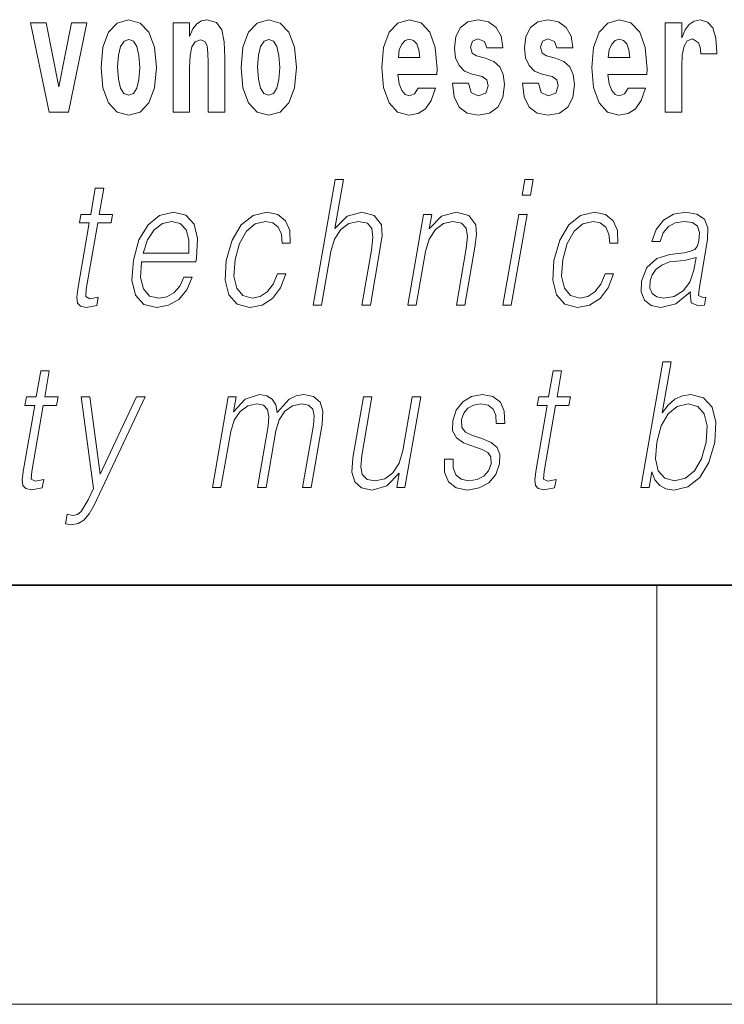
# Model space of a CAD drawing. Extents: x 0 to 210, y 0 to 297.
# Drawn here: x 149 to 156, y 6 to 15 of the extents above; entities that cross this region are included whole.
import ezdxf

# ---------------------------------------------------------------- set-up
doc = ezdxf.new("R2010")
doc.units = 0

msp = doc.modelspace()

# ---------------------------------------------------------------- linework, layer by layer
at = {"color": 7, "lineweight": 35}
msp.add_line((20, 10), (200, 10), dxfattribs=at)
msp.add_line((20, 10), (200, 10), dxfattribs=at)
msp.add_line((20, 10), (200, 10), dxfattribs=at)
msp.add_line((20, 10), (200, 10), dxfattribs=at)
at = {"color": 7, "lineweight": 13}
for p, q in [((155, 6), (155, 10)), ((155, 6), (155, 10)), ((204, 6), (16, 6)), ((204, 6), (16, 6))]:
    msp.add_line(p, q, dxfattribs=at)
for points in [[(149.023071, 15.368), (149.201691, 14.516848), (149.384766, 14.516848), (149.561172, 15.368), (149.413605, 15.368), (149.294891, 14.756185), (149.171738, 15.368)], [(149.023071, 15.368), (149.201691, 14.516848), (149.384766, 14.516848), (149.561172, 15.368), (149.413605, 15.368), (149.294891, 14.756185), (149.171738, 15.368)], [(149.696533, 14.941631), (149.714294, 14.746675), (149.766434, 14.604024), (149.84964, 14.516848), (149.960602, 14.486732), (150.070435, 14.516848), (150.153656, 14.604024), (150.205795, 14.746675), (150.224655, 14.941631), (150.205795, 15.135003), (150.153656, 15.27924), (150.069336, 15.366415), (149.959488, 15.398116), (149.84964, 15.366415), (149.766434, 15.27924), (149.714294, 15.135003)], [(149.696533, 14.941631), (149.714294, 14.746675), (149.766434, 14.604024), (149.84964, 14.516848), (149.960602, 14.486732), (150.070435, 14.516848), (150.153656, 14.604024), (150.205795, 14.746675), (150.224655, 14.941631), (150.205795, 15.135003), (150.153656, 15.27924), (150.069336, 15.366415), (149.959488, 15.398116), (149.84964, 15.366415), (149.766434, 15.27924), (149.714294, 15.135003)], [(150.383316, 15.368001), (150.383316, 14.516848), (150.541977, 14.516848), (150.541977, 14.940046), (150.546417, 15.055753), (150.563049, 15.138173), (150.59523, 15.187309), (150.645172, 15.204744), (150.686218, 15.188894), (150.708405, 15.147683), (150.716171, 15.079528), (150.718384, 14.990767), (150.718384, 14.516848), (150.877045, 14.516848), (150.877045, 15.033563), (150.87149, 15.185724), (150.849304, 15.299845), (150.798279, 15.371171), (150.707291, 15.396531), (150.654037, 15.387021), (150.60965, 15.35849), (150.573044, 15.309355), (150.541977, 15.238029), (150.541977, 15.368001)], [(150.383316, 15.368001), (150.383316, 14.516848), (150.541977, 14.516848), (150.541977, 14.940046), (150.546417, 15.055753), (150.563049, 15.138173), (150.59523, 15.187309), (150.645172, 15.204744), (150.686218, 15.188894), (150.708405, 15.147683), (150.716171, 15.079528), (150.718384, 14.990767), (150.718384, 14.516848), (150.877045, 14.516848), (150.877045, 15.033563), (150.87149, 15.185724), (150.849304, 15.299845), (150.798279, 15.371171), (150.707291, 15.396531), (150.654037, 15.387021), (150.60965, 15.35849), (150.573044, 15.309355), (150.541977, 15.238029), (150.541977, 15.368001)], [(151.032379, 14.941631), (151.05014, 14.746675), (151.10228, 14.604024), (151.185486, 14.516848), (151.296448, 14.486732), (151.406281, 14.516848), (151.489502, 14.604024), (151.541641, 14.746675), (151.560501, 14.941631), (151.541641, 15.135003), (151.489502, 15.27924), (151.405182, 15.366416), (151.295334, 15.398116), (151.185486, 15.366416), (151.10228, 15.27924), (151.05014, 15.135003)], [(151.032379, 14.941631), (151.05014, 14.746675), (151.10228, 14.604024), (151.185486, 14.516848), (151.296448, 14.486732), (151.406281, 14.516848), (151.489502, 14.604024), (151.541641, 14.746675), (151.560501, 14.941631), (151.541641, 15.135003), (151.489502, 15.27924), (151.405182, 15.366416), (151.295334, 15.398116), (151.185486, 15.366416), (151.10228, 15.27924), (151.05014, 15.135003)], [(152.722168, 14.74509), (152.688873, 14.691199), (152.641174, 14.672179), (152.598999, 14.684859), (152.56572, 14.722899), (152.541306, 14.786301), (152.530212, 14.873476), (152.901901, 14.873476), (152.903015, 14.930537), (152.885254, 15.131834), (152.833099, 15.27924), (152.749893, 15.368001), (152.636719, 15.398116), (152.529114, 15.366416), (152.445892, 15.277655), (152.392639, 15.133419), (152.374878, 14.943217), (152.392639, 14.749846), (152.445892, 14.605609), (152.526886, 14.516848), (152.633392, 14.486732), (152.722168, 14.502583), (152.793167, 14.548549), (152.847534, 14.627799), (152.88858, 14.74509)], [(152.722168, 14.74509), (152.688873, 14.691199), (152.641174, 14.672179), (152.598999, 14.684859), (152.56572, 14.722899), (152.541306, 14.786301), (152.530212, 14.873476), (152.901901, 14.873476), (152.903015, 14.930537), (152.885254, 15.131834), (152.833099, 15.27924), (152.749893, 15.368001), (152.636719, 15.398116), (152.529114, 15.366416), (152.445892, 15.277655), (152.392639, 15.133419), (152.374878, 14.943217), (152.392639, 14.749846), (152.445892, 14.605609), (152.526886, 14.516848), (152.633392, 14.486732), (152.722168, 14.502583), (152.793167, 14.548549), (152.847534, 14.627799), (152.88858, 14.74509)], [(153.333496, 14.854456), (153.37677, 14.824341), (153.392303, 14.767281), (153.367889, 14.697539), (153.296875, 14.670594), (153.229202, 14.702294), (153.202576, 14.791056), (153.051682, 14.791056), (153.067215, 14.661084), (153.114929, 14.564399), (153.191467, 14.507338), (153.295776, 14.486732), (153.403397, 14.507338), (153.482178, 14.564399), (153.530991, 14.656329), (153.547638, 14.779961), (153.535431, 14.875061), (153.502136, 14.947972), (153.445557, 15.000278), (153.365662, 15.031978), (153.279129, 15.052583), (153.238068, 15.079528), (153.222534, 15.136589), (153.241409, 15.192064), (153.293549, 15.215839), (153.354584, 15.190479), (153.378983, 15.128664), (153.530991, 15.128664), (153.530991, 15.131834), (153.514343, 15.239614), (153.467743, 15.323621), (153.393402, 15.377511), (153.295776, 15.396531), (153.198135, 15.377511), (153.127136, 15.322036), (153.082748, 15.236444), (153.068329, 15.125494), (153.079407, 15.033563), (153.112701, 14.960652), (153.165955, 14.908346), (153.239197, 14.878231)], [(153.333496, 14.854456), (153.37677, 14.824341), (153.392303, 14.767281), (153.367889, 14.697539), (153.296875, 14.670594), (153.229202, 14.702294), (153.202576, 14.791056), (153.051682, 14.791056), (153.067215, 14.661084), (153.114929, 14.564399), (153.191467, 14.507338), (153.295776, 14.486732), (153.403397, 14.507338), (153.482178, 14.564399), (153.530991, 14.656329), (153.547638, 14.779961), (153.535431, 14.875061), (153.502136, 14.947972), (153.445557, 15.000278), (153.365662, 15.031978), (153.279129, 15.052583), (153.238068, 15.079528), (153.222534, 15.136589), (153.241409, 15.192064), (153.293549, 15.215839), (153.354584, 15.190479), (153.378983, 15.128664), (153.530991, 15.128664), (153.530991, 15.131834), (153.514343, 15.239614), (153.467743, 15.323621), (153.393402, 15.377511), (153.295776, 15.396531), (153.198135, 15.377511), (153.127136, 15.322036), (153.082748, 15.236444), (153.068329, 15.125494), (153.079407, 15.033563), (153.112701, 14.960652), (153.165955, 14.908346), (153.239197, 14.878231)], [(154.001419, 14.854456), (154.044693, 14.824341), (154.060211, 14.767281), (154.035812, 14.697539), (153.964813, 14.670594), (153.897125, 14.702295), (153.870499, 14.791056), (153.719604, 14.791056), (153.735138, 14.661084), (153.782837, 14.564399), (153.859406, 14.507339), (153.963684, 14.486732), (154.07132, 14.507339), (154.150085, 14.564399), (154.198914, 14.656329), (154.215546, 14.779961), (154.203339, 14.875061), (154.170074, 14.947972), (154.11348, 15.000278), (154.0336, 15.031978), (153.947052, 15.052583), (153.906006, 15.079528), (153.890472, 15.136589), (153.909332, 15.192064), (153.961487, 15.215839), (154.022491, 15.190479), (154.046906, 15.128664), (154.198914, 15.128664), (154.198914, 15.131834), (154.182266, 15.239614), (154.135666, 15.323621), (154.06134, 15.377511), (153.963684, 15.396531), (153.866058, 15.377511), (153.795044, 15.322036), (153.750671, 15.236444), (153.736237, 15.125494), (153.747345, 15.033563), (153.780624, 14.960652), (153.833893, 14.908347), (153.907104, 14.878231)], [(154.001419, 14.854456), (154.044693, 14.824341), (154.060211, 14.767281), (154.035812, 14.697539), (153.964813, 14.670594), (153.897125, 14.702295), (153.870499, 14.791056), (153.719604, 14.791056), (153.735138, 14.661084), (153.782837, 14.564399), (153.859406, 14.507339), (153.963684, 14.486732), (154.07132, 14.507339), (154.150085, 14.564399), (154.198914, 14.656329), (154.215546, 14.779961), (154.203339, 14.875061), (154.170074, 14.947972), (154.11348, 15.000278), (154.0336, 15.031978), (153.947052, 15.052583), (153.906006, 15.079528), (153.890472, 15.136589), (153.909332, 15.192064), (153.961487, 15.215839), (154.022491, 15.190479), (154.046906, 15.128664), (154.198914, 15.128664), (154.198914, 15.131834), (154.182266, 15.239614), (154.135666, 15.323621), (154.06134, 15.377511), (153.963684, 15.396531), (153.866058, 15.377511), (153.795044, 15.322036), (153.750671, 15.236444), (153.736237, 15.125494), (153.747345, 15.033563), (153.780624, 14.960652), (153.833893, 14.908347), (153.907104, 14.878231)], [(154.725922, 14.74509), (154.692642, 14.6912), (154.644928, 14.672179), (154.602768, 14.684859), (154.569489, 14.7229), (154.545074, 14.786301), (154.533981, 14.873476), (154.90567, 14.873476), (154.906769, 14.930537), (154.889023, 15.131834), (154.836884, 15.27924), (154.753662, 15.368001), (154.640503, 15.398116), (154.532867, 15.366416), (154.449661, 15.277655), (154.396393, 15.133419), (154.378647, 14.943217), (154.396393, 14.749846), (154.449661, 14.605609), (154.530655, 14.516849), (154.637177, 14.486732), (154.725922, 14.502584), (154.796936, 14.548549), (154.851303, 14.627799), (154.892349, 14.74509)], [(154.725922, 14.74509), (154.692642, 14.6912), (154.644928, 14.672179), (154.602768, 14.684859), (154.569489, 14.7229), (154.545074, 14.786301), (154.533981, 14.873476), (154.90567, 14.873476), (154.906769, 14.930537), (154.889023, 15.131834), (154.836884, 15.27924), (154.753662, 15.368001), (154.640503, 15.398116), (154.532867, 15.366416), (154.449661, 15.277655), (154.396393, 15.133419), (154.378647, 14.943217), (154.396393, 14.749846), (154.449661, 14.605609), (154.530655, 14.516849), (154.637177, 14.486732), (154.725922, 14.502584), (154.796936, 14.548549), (154.851303, 14.627799), (154.892349, 14.74509)], [(155.079865, 15.368001), (155.079865, 14.516849), (155.239624, 14.516849), (155.239624, 14.949557), (155.24295, 15.063678), (155.259598, 15.146099), (155.290665, 15.196819), (155.341705, 15.214254), (155.398285, 15.177799), (155.413818, 15.135004), (155.419373, 15.076359), (155.419373, 15.071604), (155.573593, 15.071604), (155.573593, 15.085869), (155.563599, 15.222179), (155.53476, 15.318866), (155.484833, 15.375926), (155.41272, 15.396531), (155.355011, 15.385436), (155.308411, 15.353736), (155.269592, 15.299846), (155.239624, 15.223764), (155.239624, 15.368001)], [(155.079865, 15.368001), (155.079865, 14.516849), (155.239624, 14.516849), (155.239624, 14.949557), (155.24295, 15.063678), (155.259598, 15.146099), (155.290665, 15.196819), (155.341705, 15.214254), (155.398285, 15.177799), (155.413818, 15.135004), (155.419373, 15.076359), (155.419373, 15.071604), (155.573593, 15.071604), (155.573593, 15.085869), (155.563599, 15.222179), (155.53476, 15.318866), (155.484833, 15.375926), (155.41272, 15.396531), (155.355011, 15.385436), (155.308411, 15.353736), (155.269592, 15.299846), (155.239624, 15.223764), (155.239624, 15.368001)], [(149.960602, 15.209499), (150.004974, 15.192064), (150.038269, 15.141343), (150.058228, 15.057338), (150.06601, 14.943216), (150.058228, 14.827511), (150.038269, 14.743505), (150.004974, 14.692784), (149.960602, 14.676934), (149.9151, 14.692784), (149.881821, 14.74509), (149.861847, 14.830681), (149.855194, 14.949556), (149.861847, 15.060508), (149.882935, 15.141343), (149.916214, 15.192064)], [(149.960602, 15.209499), (150.004974, 15.192064), (150.038269, 15.141343), (150.058228, 15.057338), (150.06601, 14.943216), (150.058228, 14.827511), (150.038269, 14.743505), (150.004974, 14.692784), (149.960602, 14.676934), (149.9151, 14.692784), (149.881821, 14.74509), (149.861847, 14.830681), (149.855194, 14.949556), (149.861847, 15.060508), (149.882935, 15.141343), (149.916214, 15.192064)], [(151.296448, 15.209499), (151.34082, 15.192064), (151.374115, 15.141344), (151.394073, 15.057338), (151.401855, 14.943216), (151.394073, 14.827511), (151.374115, 14.743505), (151.34082, 14.692784), (151.296448, 14.676934), (151.250946, 14.692784), (151.217667, 14.74509), (151.197693, 14.830681), (151.19104, 14.949556), (151.197693, 15.060508), (151.218781, 15.141344), (151.25206, 15.192064)], [(151.296448, 15.209499), (151.34082, 15.192064), (151.374115, 15.141344), (151.394073, 15.057338), (151.401855, 14.943216), (151.394073, 14.827511), (151.374115, 14.743505), (151.34082, 14.692784), (151.296448, 14.676934), (151.250946, 14.692784), (151.217667, 14.74509), (151.197693, 14.830681), (151.19104, 14.949556), (151.197693, 15.060508), (151.218781, 15.141344), (151.25206, 15.192064)], [(152.739899, 15.036733), (152.533539, 15.036733), (152.542419, 15.109643), (152.56572, 15.165119), (152.5979, 15.199989), (152.636719, 15.212669), (152.67778, 15.199989), (152.709961, 15.166704), (152.729919, 15.111228)], [(152.739899, 15.036733), (152.533539, 15.036733), (152.542419, 15.109643), (152.56572, 15.165119), (152.5979, 15.199989), (152.636719, 15.212669), (152.67778, 15.199989), (152.709961, 15.166704), (152.729919, 15.111228)], [(154.743683, 15.036733), (154.537308, 15.036733), (154.546188, 15.109644), (154.569489, 15.165119), (154.601654, 15.199989), (154.640503, 15.212669), (154.681549, 15.199989), (154.713715, 15.166704), (154.733704, 15.111229)], [(154.743683, 15.036733), (154.537308, 15.036733), (154.546188, 15.109644), (154.569489, 15.165119), (154.601654, 15.199989), (154.640503, 15.212669), (154.681549, 15.199989), (154.713715, 15.166704), (154.733704, 15.111229)], [(151.721588, 12.673855), (151.801697, 12.673855), (151.890381, 13.184565), (151.925934, 13.304731), (151.985657, 13.394856), (152.062256, 13.451602), (152.15416, 13.473299), (152.237762, 13.45494), (152.281128, 13.40487), (152.291718, 13.319752), (152.277527, 13.199585), (152.186234, 12.673855), (152.266357, 12.673855), (152.357941, 13.201254), (152.377686, 13.338111), (152.371338, 13.439919), (152.303909, 13.528375), (152.185547, 13.561754), (152.045059, 13.521699), (151.92865, 13.40487), (152.010071, 13.873855), (151.929962, 13.873855)], [(151.721588, 12.673855), (151.801697, 12.673855), (151.890381, 13.184565), (151.925934, 13.304731), (151.985657, 13.394856), (152.062256, 13.451602), (152.15416, 13.473299), (152.237762, 13.45494), (152.281128, 13.40487), (152.291718, 13.319752), (152.277527, 13.199585), (152.186234, 12.673855), (152.266357, 12.673855), (152.357941, 13.201254), (152.377686, 13.338111), (152.371338, 13.439919), (152.303909, 13.528375), (152.185547, 13.561754), (152.045059, 13.521699), (151.92865, 13.40487), (152.010071, 13.873855), (151.929962, 13.873855)], [(153.713898, 13.723646), (153.794006, 13.723646), (153.820099, 13.873855), (153.73999, 13.873855)], [(153.713898, 13.723646), (153.794006, 13.723646), (153.820099, 13.873855), (153.73999, 13.873855)], [(149.722229, 13.788736), (149.642105, 13.788736), (149.598923, 13.540058), (149.50412, 13.540058), (149.489929, 13.458278), (149.584717, 13.458278), (149.475174, 12.827401), (149.465561, 12.74896), (149.472015, 12.693883), (149.500183, 12.663841), (149.55423, 12.652158), (149.656219, 12.670517), (149.670135, 12.750628), (149.589798, 12.733938), (149.550842, 12.755635), (149.555298, 12.827401), (149.664841, 13.458278), (149.793015, 13.458278), (149.80722, 13.540058), (149.679047, 13.540058)], [(149.722229, 13.788736), (149.642105, 13.788736), (149.598923, 13.540058), (149.50412, 13.540058), (149.489929, 13.458278), (149.584717, 13.458278), (149.475174, 12.827401), (149.465561, 12.74896), (149.472015, 12.693883), (149.500183, 12.663841), (149.55423, 12.652158), (149.656219, 12.670517), (149.670135, 12.750628), (149.589798, 12.733938), (149.550842, 12.755635), (149.555298, 12.827401), (149.664841, 13.458278), (149.793015, 13.458278), (149.80722, 13.540058), (149.679047, 13.540058)], [(150.08493, 13.087763), (150.601654, 13.087763), (150.607437, 13.121142), (150.61853, 13.308069), (150.585175, 13.446595), (150.5065, 13.531713), (150.388885, 13.561754), (150.255188, 13.530044), (150.145035, 13.441587), (150.058395, 13.296386), (150.004761, 13.102784), (149.991455, 12.910851), (150.026901, 12.768987), (150.106339, 12.680531), (150.227966, 12.650489), (150.341217, 12.672186), (150.437866, 12.728931), (150.515228, 12.820725), (150.566803, 12.940892), (150.486679, 12.940892), (150.447876, 12.855774), (150.392792, 12.792353), (150.325745, 12.752297), (150.248657, 12.738945), (150.160309, 12.760642), (150.101425, 12.82907), (150.074585, 12.935885), (150.084061, 13.082756)], [(150.08493, 13.087763), (150.601654, 13.087763), (150.607437, 13.121142), (150.61853, 13.308069), (150.585175, 13.446595), (150.5065, 13.531713), (150.388885, 13.561754), (150.255188, 13.530044), (150.145035, 13.441587), (150.058395, 13.296386), (150.004761, 13.102784), (149.991455, 12.910851), (150.026901, 12.768987), (150.106339, 12.680531), (150.227966, 12.650489), (150.341217, 12.672186), (150.437866, 12.728931), (150.515228, 12.820725), (150.566803, 12.940892), (150.486679, 12.940892), (150.447876, 12.855774), (150.392792, 12.792353), (150.325745, 12.752297), (150.248657, 12.738945), (150.160309, 12.760642), (150.101425, 12.82907), (150.074585, 12.935885), (150.084061, 13.082756)], [(151.381165, 12.972603), (151.340027, 12.874133), (151.283234, 12.800697), (151.215317, 12.755635), (151.139282, 12.740614), (151.049866, 12.76398), (150.991577, 12.835747), (150.964844, 12.950907), (150.976349, 13.10946), (151.019028, 13.263006), (151.085754, 13.378166), (151.168701, 13.448264), (151.265167, 13.473299), (151.334656, 13.458278), (151.387497, 13.416553), (151.417297, 13.349793), (151.425201, 13.264675), (151.502655, 13.264675), (151.498154, 13.384842), (151.458313, 13.478306), (151.383575, 13.540058), (151.280533, 13.561754), (151.146851, 13.530044), (151.033722, 13.439919), (150.947083, 13.294717), (150.89212, 13.101115), (150.880432, 12.910851), (150.916168, 12.770656), (150.996948, 12.682199), (151.117249, 12.652158), (151.233154, 12.673855), (151.332291, 12.737276), (151.408447, 12.837416), (151.461288, 12.972603)], [(151.381165, 12.972603), (151.340027, 12.874133), (151.283234, 12.800697), (151.215317, 12.755635), (151.139282, 12.740614), (151.049866, 12.76398), (150.991577, 12.835747), (150.964844, 12.950907), (150.976349, 13.10946), (151.019028, 13.263006), (151.085754, 13.378166), (151.168701, 13.448264), (151.265167, 13.473299), (151.334656, 13.458278), (151.387497, 13.416553), (151.417297, 13.349793), (151.425201, 13.264675), (151.502655, 13.264675), (151.498154, 13.384842), (151.458313, 13.478306), (151.383575, 13.540058), (151.280533, 13.561754), (151.146851, 13.530044), (151.033722, 13.439919), (150.947083, 13.294717), (150.89212, 13.101115), (150.880432, 12.910851), (150.916168, 12.770656), (150.996948, 12.682199), (151.117249, 12.652158), (151.233154, 12.673855), (151.332291, 12.737276), (151.408447, 12.837416), (151.461288, 12.972603)], [(152.623932, 12.673855), (152.704041, 12.673855), (152.792725, 13.184565), (152.828278, 13.304731), (152.886932, 13.396525), (152.963562, 13.453271), (153.053833, 13.473299), (153.136383, 13.456609), (153.181366, 13.408208), (153.192841, 13.328096), (153.181137, 13.214606), (153.087234, 12.673855), (153.167358, 12.673855), (153.263275, 13.226289), (153.280151, 13.346456), (153.272339, 13.439919), (153.20491, 13.528375), (153.085205, 13.561754), (152.944733, 13.521699), (152.827728, 13.401532), (152.851776, 13.540058), (152.774338, 13.540058)], [(152.623932, 12.673855), (152.704041, 12.673855), (152.792725, 13.184565), (152.828278, 13.304731), (152.886932, 13.396525), (152.963562, 13.453271), (153.053833, 13.473299), (153.136383, 13.456609), (153.181366, 13.408208), (153.192841, 13.328096), (153.181137, 13.214606), (153.087234, 12.673855), (153.167358, 12.673855), (153.263275, 13.226289), (153.280151, 13.346456), (153.272339, 13.439919), (153.20491, 13.528375), (153.085205, 13.561754), (152.944733, 13.521699), (152.827728, 13.401532), (152.851776, 13.540058), (152.774338, 13.540058)], [(153.531601, 12.673855), (153.611725, 12.673855), (153.762131, 13.540058), (153.682007, 13.540058)], [(153.531601, 12.673855), (153.611725, 12.673855), (153.762131, 13.540058), (153.682007, 13.540058)], [(154.507172, 12.972603), (154.466034, 12.874133), (154.409241, 12.800697), (154.341324, 12.755635), (154.265289, 12.740614), (154.175873, 12.76398), (154.117584, 12.835747), (154.090851, 12.950907), (154.102356, 13.10946), (154.145035, 13.263006), (154.211761, 13.378166), (154.294708, 13.448264), (154.391174, 13.473299), (154.460663, 13.458278), (154.513504, 13.416553), (154.543304, 13.349793), (154.551208, 13.264675), (154.628662, 13.264675), (154.624161, 13.384842), (154.58432, 13.478306), (154.509583, 13.540058), (154.40654, 13.561754), (154.272858, 13.530044), (154.159729, 13.439919), (154.07309, 13.294717), (154.018127, 13.101115), (154.006439, 12.910851), (154.042175, 12.770656), (154.122955, 12.682199), (154.243256, 12.652158), (154.359161, 12.673855), (154.458298, 12.737276), (154.534454, 12.837416), (154.587296, 12.972603)], [(154.507172, 12.972603), (154.466034, 12.874133), (154.409241, 12.800697), (154.341324, 12.755635), (154.265289, 12.740614), (154.175873, 12.76398), (154.117584, 12.835747), (154.090851, 12.950907), (154.102356, 13.10946), (154.145035, 13.263006), (154.211761, 13.378166), (154.294708, 13.448264), (154.391174, 13.473299), (154.460663, 13.458278), (154.513504, 13.416553), (154.543304, 13.349793), (154.551208, 13.264675), (154.628662, 13.264675), (154.624161, 13.384842), (154.58432, 13.478306), (154.509583, 13.540058), (154.40654, 13.561754), (154.272858, 13.530044), (154.159729, 13.439919), (154.07309, 13.294717), (154.018127, 13.101115), (154.006439, 12.910851), (154.042175, 12.770656), (154.122955, 12.682199), (154.243256, 12.652158), (154.359161, 12.673855), (154.458298, 12.737276), (154.534454, 12.837416), (154.587296, 12.972603)], [(155.320618, 12.799028), (155.318298, 12.785677), (155.326691, 12.695552), (155.39624, 12.66551), (155.455109, 12.673855), (155.46814, 12.74896), (155.438477, 12.747291), (155.398956, 12.765649), (155.403, 12.827401), (155.485016, 13.299725), (155.487076, 13.411546), (155.453491, 13.494995), (155.38179, 13.543396), (155.276825, 13.561754), (155.158524, 13.541727), (155.063232, 13.484982), (154.993103, 13.396525), (154.953094, 13.281365), (155.03186, 13.281365), (155.06105, 13.364815), (155.110199, 13.424898), (155.176361, 13.459947), (155.261475, 13.473299), (155.339554, 13.461616), (155.386871, 13.426567), (155.406097, 13.368153), (155.400955, 13.284703), (155.386627, 13.232965), (155.361679, 13.204592), (155.321396, 13.187902), (155.26004, 13.172881), (155.125244, 13.157861), (155.001083, 13.119473), (154.903229, 13.032686), (154.852585, 12.902506), (154.849304, 12.799028), (154.882416, 12.720587), (154.945831, 12.670517), (155.038757, 12.652158), (155.181046, 12.687206)], [(155.320618, 12.799028), (155.318298, 12.785677), (155.326691, 12.695552), (155.39624, 12.66551), (155.455109, 12.673855), (155.46814, 12.74896), (155.438477, 12.747291), (155.398956, 12.765649), (155.403, 12.827401), (155.485016, 13.299725), (155.487076, 13.411546), (155.453491, 13.494995), (155.38179, 13.543396), (155.276825, 13.561754), (155.158524, 13.541727), (155.063232, 13.484982), (154.993103, 13.396525), (154.953094, 13.281365), (155.03186, 13.281365), (155.06105, 13.364815), (155.110199, 13.424898), (155.176361, 13.459947), (155.261475, 13.473299), (155.339554, 13.461616), (155.386871, 13.426567), (155.406097, 13.368153), (155.400955, 13.284703), (155.386627, 13.232965), (155.361679, 13.204592), (155.321396, 13.187902), (155.26004, 13.172881), (155.125244, 13.157861), (155.001083, 13.119473), (154.903229, 13.032686), (154.852585, 12.902506), (154.849304, 12.799028), (154.882416, 12.720587), (154.945831, 12.670517), (155.038757, 12.652158), (155.181046, 12.687206)], [(150.099121, 13.169543), (150.141174, 13.296386), (150.203094, 13.391519), (150.281616, 13.451602), (150.372192, 13.473299), (150.45253, 13.451602), (150.50914, 13.393188), (150.535065, 13.296386), (150.533051, 13.169543)], [(150.099121, 13.169543), (150.141174, 13.296386), (150.203094, 13.391519), (150.281616, 13.451602), (150.372192, 13.473299), (150.45253, 13.451602), (150.50914, 13.393188), (150.535065, 13.296386), (150.533051, 13.169543)], [(155.373993, 13.129488), (155.354187, 13.007651), (155.315781, 12.894161), (155.251892, 12.810712), (155.165176, 12.757304), (155.063477, 12.740614), (155.000076, 12.752297), (154.956177, 12.784008), (154.934464, 12.835747), (154.935669, 12.904175), (154.955444, 12.964258), (154.993805, 13.015997), (155.048828, 13.056052), (155.122421, 13.087763), (155.261978, 13.099446)], [(155.373993, 13.129488), (155.354187, 13.007651), (155.315781, 12.894161), (155.251892, 12.810712), (155.165176, 12.757304), (155.063477, 12.740614), (155.000076, 12.752297), (154.956177, 12.784008), (154.934464, 12.835747), (154.935669, 12.904175), (154.955444, 12.964258), (154.993805, 13.015997), (155.048828, 13.056052), (155.122421, 13.087763), (155.261978, 13.099446)], [(154.847763, 10.932245), (154.927887, 10.932245), (154.953964, 11.082454), (154.9823, 11.00735), (155.027496, 10.952273), (155.087402, 10.920563), (155.161484, 10.908879), (155.294876, 10.938921), (155.409332, 11.029046), (155.496719, 11.17091), (155.55304, 11.364512), (155.56366, 11.556446), (155.527176, 11.699978), (155.445068, 11.788435), (155.325073, 11.820146), (155.24559, 11.808462), (155.173035, 11.775083), (155.108734, 11.720006), (155.051636, 11.644902), (155.136261, 12.132245), (155.056137, 12.132245)], [(154.847763, 10.932245), (154.927887, 10.932245), (154.953964, 11.082454), (154.9823, 11.00735), (155.027496, 10.952273), (155.087402, 10.920563), (155.161484, 10.908879), (155.294876, 10.938921), (155.409332, 11.029046), (155.496719, 11.17091), (155.55304, 11.364512), (155.56366, 11.556446), (155.527176, 11.699978), (155.445068, 11.788435), (155.325073, 11.820146), (155.24559, 11.808462), (155.173035, 11.775083), (155.108734, 11.720006), (155.051636, 11.644902), (155.136261, 12.132245), (155.056137, 12.132245)], [(149.201904, 12.047127), (149.121796, 12.047127), (149.078613, 11.798449), (148.983826, 11.798449), (148.96962, 11.716668), (149.064423, 11.716668), (148.954865, 11.085792), (148.945251, 11.00735), (148.951721, 10.952273), (148.979874, 10.922232), (149.03392, 10.910548), (149.13591, 10.928907), (149.149811, 11.009019), (149.069489, 10.992329), (149.030518, 11.014026), (149.034973, 11.085792), (149.144531, 11.716668), (149.272705, 11.716668), (149.286896, 11.798449), (149.158722, 11.798449)], [(149.201904, 12.047127), (149.121796, 12.047127), (149.078613, 11.798449), (148.983826, 11.798449), (148.96962, 11.716668), (149.064423, 11.716668), (148.954865, 11.085792), (148.945251, 11.00735), (148.951721, 10.952273), (148.979874, 10.922232), (149.03392, 10.910548), (149.13591, 10.928907), (149.149811, 11.009019), (149.069489, 10.992329), (149.030518, 11.014026), (149.034973, 11.085792), (149.144531, 11.716668), (149.272705, 11.716668), (149.286896, 11.798449), (149.158722, 11.798449)], [(154.091217, 12.047127), (154.011093, 12.047127), (153.967911, 11.798449), (153.873108, 11.798449), (153.858917, 11.716668), (153.953705, 11.716668), (153.844162, 11.085792), (153.834549, 11.00735), (153.841003, 10.952273), (153.869171, 10.922232), (153.923218, 10.910548), (154.025208, 10.928907), (154.039124, 11.009019), (153.958786, 10.992329), (153.91983, 11.014026), (153.924286, 11.085792), (154.033829, 11.716668), (154.162003, 11.716668), (154.176208, 11.798449), (154.048035, 11.798449)], [(154.091217, 12.047127), (154.011093, 12.047127), (153.967911, 11.798449), (153.873108, 11.798449), (153.858917, 11.716668), (153.953705, 11.716668), (153.844162, 11.085792), (153.834549, 11.00735), (153.841003, 10.952273), (153.869171, 10.922232), (153.923218, 10.910548), (154.025208, 10.928907), (154.039124, 11.009019), (153.958786, 10.992329), (153.91983, 11.014026), (153.924286, 11.085792), (154.033829, 11.716668), (154.162003, 11.716668), (154.176208, 11.798449), (154.048035, 11.798449)], [(149.630371, 10.763678), (150.117157, 11.798449), (150.034363, 11.798449), (149.687012, 11.059088), (149.59108, 11.798449), (149.50563, 11.798449), (149.623184, 10.922232), (149.572296, 10.813747), (149.506439, 10.703594), (149.47081, 10.675221), (149.426346, 10.665208), (149.373627, 10.67689), (149.357697, 10.585096), (149.412323, 10.576752), (149.478439, 10.588434), (149.53363, 10.621814), (149.583832, 10.680228)], [(149.630371, 10.763678), (150.117157, 11.798449), (150.034363, 11.798449), (149.687012, 11.059088), (149.59108, 11.798449), (149.50563, 11.798449), (149.623184, 10.922232), (149.572296, 10.813747), (149.506439, 10.703594), (149.47081, 10.675221), (149.426346, 10.665208), (149.373627, 10.67689), (149.357697, 10.585096), (149.412323, 10.576752), (149.478439, 10.588434), (149.53363, 10.621814), (149.583832, 10.680228)], [(150.760666, 10.932245), (150.84079, 10.932245), (150.933807, 11.467989), (150.967041, 11.574804), (151.022919, 11.658254), (151.096283, 11.711661), (151.183899, 11.731689), (151.245667, 11.718337), (151.284088, 11.678282), (151.29921, 11.611522), (151.292328, 11.518059), (151.190598, 10.932245), (151.270721, 10.932245), (151.364899, 11.474666), (151.396225, 11.578142), (151.451813, 11.659923), (151.524887, 11.711661), (151.612488, 11.731689), (151.676926, 11.718337), (151.717285, 11.68162), (151.731628, 11.618198), (151.723999, 11.528072), (151.620529, 10.932245), (151.700638, 10.932245), (151.805542, 11.536418), (151.812317, 11.659923), (151.786285, 11.748379), (151.724792, 11.801786), (151.630508, 11.820145), (151.557709, 11.808462), (151.490784, 11.776752), (151.377975, 11.649909), (151.363739, 11.721675), (151.330276, 11.775083), (151.278656, 11.808462), (151.20993, 11.820145), (151.072876, 11.776752), (150.960938, 11.654916), (150.985855, 11.798449), (150.911072, 11.798449)], [(150.760666, 10.932245), (150.84079, 10.932245), (150.933807, 11.467989), (150.967041, 11.574804), (151.022919, 11.658254), (151.096283, 11.711661), (151.183899, 11.731689), (151.245667, 11.718337), (151.284088, 11.678282), (151.29921, 11.611522), (151.292328, 11.518059), (151.190598, 10.932245), (151.270721, 10.932245), (151.364899, 11.474666), (151.396225, 11.578142), (151.451813, 11.659923), (151.524887, 11.711661), (151.612488, 11.731689), (151.676926, 11.718337), (151.717285, 11.68162), (151.731628, 11.618198), (151.723999, 11.528072), (151.620529, 10.932245), (151.700638, 10.932245), (151.805542, 11.536418), (151.812317, 11.659923), (151.786285, 11.748379), (151.724792, 11.801786), (151.630508, 11.820145), (151.557709, 11.808462), (151.490784, 11.776752), (151.377975, 11.649909), (151.363739, 11.721675), (151.330276, 11.775083), (151.278656, 11.808462), (151.20993, 11.820145), (151.072876, 11.776752), (150.960938, 11.654916), (150.985855, 11.798449), (150.911072, 11.798449)], [(152.746719, 11.798449), (152.666595, 11.798449), (152.577637, 11.28607), (152.540451, 11.164234), (152.482086, 11.074109), (152.403839, 11.015695), (152.312531, 10.997335), (152.234741, 11.010688), (152.189148, 11.05575), (152.174164, 11.130855), (152.184998, 11.239339), (152.282074, 11.798449), (152.201965, 11.798449), (152.100815, 11.215973), (152.090698, 11.080785), (152.11824, 10.985653), (152.181824, 10.928907), (152.282471, 10.908879), (152.424011, 10.947267), (152.542908, 11.070771), (152.51886, 10.932245), (152.596313, 10.932245)], [(152.746719, 11.798449), (152.666595, 11.798449), (152.577637, 11.28607), (152.540451, 11.164234), (152.482086, 11.074109), (152.403839, 11.015695), (152.312531, 10.997335), (152.234741, 11.010688), (152.189148, 11.05575), (152.174164, 11.130855), (152.184998, 11.239339), (152.282074, 11.798449), (152.201965, 11.798449), (152.100815, 11.215973), (152.090698, 11.080785), (152.11824, 10.985653), (152.181824, 10.928907), (152.282471, 10.908879), (152.424011, 10.947267), (152.542908, 11.070771), (152.51886, 10.932245), (152.596313, 10.932245)], [(152.974121, 11.202621), (152.972992, 11.080785), (153.01152, 10.987322), (153.085785, 10.930576), (153.192825, 10.908879), (153.305786, 10.928907), (153.397278, 10.978977), (153.464294, 11.057419), (153.500381, 11.157558), (153.502686, 11.247684), (153.476883, 11.314443), (153.419861, 11.362844), (153.331726, 11.40123), (153.240524, 11.429603), (153.174988, 11.459644), (153.139038, 11.506376), (153.13768, 11.583149), (153.157166, 11.641563), (153.196289, 11.689964), (153.2509, 11.720006), (153.318359, 11.731689), (153.389465, 11.718337), (153.437836, 11.68162), (153.463745, 11.623205), (153.466141, 11.544763), (153.54892, 11.544763), (153.544891, 11.659923), (153.507889, 11.74671), (153.435715, 11.800117), (153.335052, 11.820146), (153.232758, 11.800117), (153.149307, 11.750048), (153.085983, 11.669936), (153.052582, 11.569798), (153.050446, 11.472997), (153.087219, 11.407906), (153.15625, 11.359506), (153.259064, 11.321118), (153.334549, 11.294415), (153.388367, 11.266043), (153.417175, 11.224318), (153.417877, 11.159227), (153.392944, 11.092468), (153.348206, 11.042398), (153.284988, 11.009019), (153.204178, 10.997335), (153.132019, 11.012357), (153.081848, 11.054081), (153.055786, 11.119171), (153.056915, 11.202621)], [(152.974121, 11.202621), (152.972992, 11.080785), (153.01152, 10.987322), (153.085785, 10.930576), (153.192825, 10.908879), (153.305786, 10.928907), (153.397278, 10.978977), (153.464294, 11.057419), (153.500381, 11.157558), (153.502686, 11.247684), (153.476883, 11.314443), (153.419861, 11.362844), (153.331726, 11.40123), (153.240524, 11.429603), (153.174988, 11.459644), (153.139038, 11.506376), (153.13768, 11.583149), (153.157166, 11.641563), (153.196289, 11.689964), (153.2509, 11.720006), (153.318359, 11.731689), (153.389465, 11.718337), (153.437836, 11.68162), (153.463745, 11.623205), (153.466141, 11.544763), (153.54892, 11.544763), (153.544891, 11.659923), (153.507889, 11.74671), (153.435715, 11.800117), (153.335052, 11.820146), (153.232758, 11.800117), (153.149307, 11.750048), (153.085983, 11.669936), (153.052582, 11.569798), (153.050446, 11.472997), (153.087219, 11.407906), (153.15625, 11.359506), (153.259064, 11.321118), (153.334549, 11.294415), (153.388367, 11.266043), (153.417175, 11.224318), (153.417877, 11.159227), (153.392944, 11.092468), (153.348206, 11.042398), (153.284988, 11.009019), (153.204178, 10.997335), (153.132019, 11.012357), (153.081848, 11.054081), (153.055786, 11.119171), (153.056915, 11.202621)], [(154.998932, 11.364512), (155.040863, 11.521397), (155.10759, 11.636557), (155.193207, 11.706655), (155.297699, 11.731689), (155.392151, 11.706655), (155.4534, 11.636557), (155.480133, 11.521397), (155.470261, 11.364512), (155.426697, 11.205959), (155.35997, 11.090799), (155.273026, 11.020701), (155.170166, 10.997335), (155.075409, 11.020701), (155.013123, 11.092468), (154.986389, 11.207628)], [(154.998932, 11.364512), (155.040863, 11.521397), (155.10759, 11.636557), (155.193207, 11.706655), (155.297699, 11.731689), (155.392151, 11.706655), (155.4534, 11.636557), (155.480133, 11.521397), (155.470261, 11.364512), (155.426697, 11.205959), (155.35997, 11.090799), (155.273026, 11.020701), (155.170166, 10.997335), (155.075409, 11.020701), (155.013123, 11.092468), (154.986389, 11.207628)]]:
    msp.add_lwpolyline(points, close=True, dxfattribs=at)

doc.saveas('drawing.dxf')
